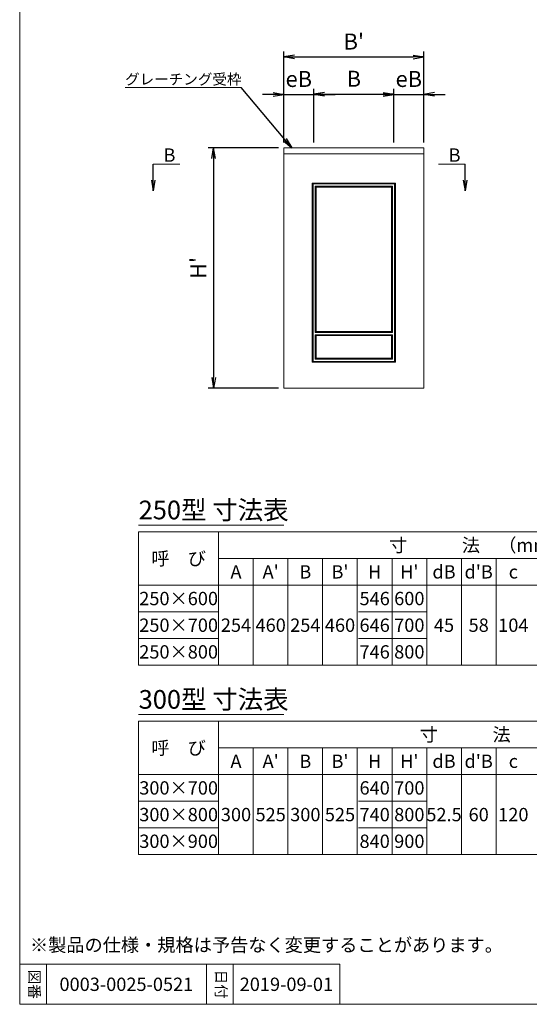
# Model space of a CAD drawing. Units: millimetres. Extents: x 0 to 3810, y 0 to 5619.
# Drawn here: x 0 to 1911, y 0 to 3691 of the extents above; entities that cross this region are included whole.
import ezdxf
from ezdxf.enums import TextEntityAlignment as Align

# ---------------------------------------------------------------- set-up
doc = ezdxf.new("R2010")
doc.units = ezdxf.units.MM
doc.header["$LTSCALE"] = 25
doc.header["$PDMODE"] = 3
doc.header["$PDSIZE"] = -5
doc.linetypes.add('DASHED', pattern=[0.75, 0.5, -0.25])
for name, color, linetype, lineweight in [('D-STR-DIM', 7, 'Continuous', 15), ('D-STR-HTXT', 7, 'Continuous', 13), ('D-STR-STR5', 4, 'Continuous', 13), ('D-STR-TXT', 7, 'Continuous', 20), ('D-TTL-LINE', 7, 'Continuous', 20), ('D-TTL-TXT', 7, 'Continuous', 13)]:
    doc.layers.add(name, color=color, linetype=linetype, lineweight=lineweight)
doc.styles.add('TATEGAKI', font='txt')
doc.dimstyles.new('100', dxfattribs={"dimscale": 20, "dimtxt": 3, "dimasz": 2, "dimexe": 1, "dimexo": 1, "dimgap": 1, "dimtad": 1, "dimdec": 5, "dimdsep": 46, "dimtxsty": 'Standard', "dimblk": 'OPEN', "dimblk2": 'OPEN', "dimcen": -1, "dimaunit": 1, "dimadec": 4, "dimazin": 0, "dimtfac": 1, "dimtdec": 5, "dimtix": 1, "dimtmove": 2, "dimatfit": 0, "dimldrblk": 'OPEN', "dimfxl": 1, "dimarcsym": 0})

# ---------------------------------------------------------------- blocks, each defined once
blk = doc.blocks.new('_Open')
at = {"color": 0, "lineweight": -2}
for p, q in [((-1, 0.167), (0, 0)), ((-1, -0.167), (0, 0)), ((0, 0), (-1, 0))]:
    blk.add_line(p, q, dxfattribs=at)
blk = doc.blocks.new('*D146')
at = {"layer": 'D-STR-DIM', "color": 0, "lineweight": -2, "transparency": 16777216}
for p, q in [((990.3, 3230.3), (990.3, 3571.3)), ((1030.3, 3551.3), (1475.3, 3551.3)), ((1515.3, 3230.3), (1515.3, 3571.3))]:
    blk.add_line(p, q, dxfattribs=at)
at = {"layer": 'Defpoints', "color": 0, "transparency": 16777216}
for p in [(1515.3, 3551.3), (990.3, 3210.3), (1515.3, 3210.3)]:
    blk.add_point(p, dxfattribs=at)
at = {"layer": 'D-STR-DIM', "color": 0, "lineweight": -2, "transparency": 16777216, "xscale": 40, "yscale": 40, "zscale": 40, "rotation": 180}
blk.add_blockref('_Open', (990.3, 3551.3), dxfattribs=at)
at = {"layer": 'D-STR-DIM', "color": 0, "lineweight": -2, "transparency": 16777216, "xscale": 40, "yscale": 40, "zscale": 40}
blk.add_blockref('_Open', (1515.3, 3551.3), dxfattribs=at)
at = {"layer": 'D-STR-DIM', "color": 0, "transparency": 16777216, "insert": (1252.8, 3601.3), "char_height": 60, "attachment_point": 5}
blk.add_mtext("B'", dxfattribs=at)
blk = doc.blocks.new('*D147')
at = {"layer": 'D-STR-DIM', "color": 0, "lineweight": -2, "transparency": 16777216}
for p, q in [((950.3, 3411.1), (910.3, 3411.1)), ((990.3, 3230.3), (990.3, 3431.1)), ((990.3, 3411.1), (1102.8, 3411.1)), ((1102.8, 3230.3), (1102.8, 3431.1)), ((1142.8, 3411.1), (1182.8, 3411.1))]:
    blk.add_line(p, q, dxfattribs=at)
at = {"layer": 'Defpoints', "color": 0, "transparency": 16777216}
for p in [(1102.8, 3411.1), (990.3, 3210.3), (1102.8, 3210.3)]:
    blk.add_point(p, dxfattribs=at)
at = {"layer": 'D-STR-DIM', "color": 0, "lineweight": -2, "transparency": 16777216, "xscale": 40, "yscale": 40, "zscale": 40}
blk.add_blockref('_Open', (990.3, 3411.1), dxfattribs=at)
at = {"layer": 'D-STR-DIM', "color": 0, "lineweight": -2, "transparency": 16777216, "xscale": 40, "yscale": 40, "zscale": 40, "rotation": 180}
blk.add_blockref('_Open', (1102.8, 3411.1), dxfattribs=at)
at = {"layer": 'D-STR-DIM', "color": 0, "transparency": 16777216, "insert": (1046.5, 3461.1), "char_height": 60, "attachment_point": 5}
blk.add_mtext('eB', dxfattribs=at)
blk = doc.blocks.new('*D148')
at = {"layer": 'D-STR-DIM', "color": 0, "lineweight": -2, "transparency": 16777216}
for p, q in [((1102.8, 3230.3), (1102.8, 3431.9)), ((1142.8, 3411.9), (1362.8, 3411.9)), ((1402.8, 3230.3), (1402.8, 3431.9))]:
    blk.add_line(p, q, dxfattribs=at)
at = {"layer": 'Defpoints', "color": 0, "transparency": 16777216}
for p in [(1402.8, 3411.9), (1102.8, 3210.3), (1402.8, 3210.3)]:
    blk.add_point(p, dxfattribs=at)
at = {"layer": 'D-STR-DIM', "color": 0, "lineweight": -2, "transparency": 16777216, "xscale": 40, "yscale": 40, "zscale": 40, "rotation": 180}
blk.add_blockref('_Open', (1102.8, 3411.9), dxfattribs=at)
at = {"layer": 'D-STR-DIM', "color": 0, "lineweight": -2, "transparency": 16777216, "xscale": 40, "yscale": 40, "zscale": 40}
blk.add_blockref('_Open', (1402.8, 3411.9), dxfattribs=at)
at = {"layer": 'D-STR-DIM', "color": 0, "transparency": 16777216, "insert": (1252.8, 3461.9), "char_height": 60, "attachment_point": 5}
blk.add_mtext('B', dxfattribs=at)
blk = doc.blocks.new('*D149')
at = {"layer": 'D-STR-DIM', "color": 0, "lineweight": -2, "transparency": 16777216}
for p, q in [((1362.8, 3411.1), (1322.8, 3411.1)), ((1402.8, 3230.3), (1402.8, 3431.1)), ((1402.8, 3411.1), (1515.3, 3411.1)), ((1515.3, 3230.3), (1515.3, 3431.1)), ((1555.3, 3411.1), (1595.3, 3411.1))]:
    blk.add_line(p, q, dxfattribs=at)
at = {"layer": 'Defpoints', "color": 0, "transparency": 16777216}
for p in [(1515.3, 3411.1), (1402.8, 3210.3), (1515.3, 3210.3)]:
    blk.add_point(p, dxfattribs=at)
at = {"layer": 'D-STR-DIM', "color": 0, "lineweight": -2, "transparency": 16777216, "xscale": 40, "yscale": 40, "zscale": 40}
blk.add_blockref('_Open', (1402.8, 3411.1), dxfattribs=at)
at = {"layer": 'D-STR-DIM', "color": 0, "lineweight": -2, "transparency": 16777216, "xscale": 40, "yscale": 40, "zscale": 40, "rotation": 180}
blk.add_blockref('_Open', (1515.3, 3411.1), dxfattribs=at)
at = {"layer": 'D-STR-DIM', "color": 0, "transparency": 16777216, "insert": (1459, 3461.1), "char_height": 60, "attachment_point": 5}
blk.add_mtext('eB', dxfattribs=at)
blk = doc.blocks.new('*D150')
at = {"layer": 'D-STR-DIM', "color": 0, "lineweight": -2, "transparency": 16777216}
for p, q in [((970.3, 3210.3), (707.1, 3210.3)), ((727.1, 3170.3), (727.1, 2350.3)), ((970.3, 2310.3), (707.1, 2310.3))]:
    blk.add_line(p, q, dxfattribs=at)
at = {"layer": 'Defpoints', "color": 0, "transparency": 16777216}
for p in [(990.3, 3210.3), (727.1, 2310.3), (990.3, 2310.3)]:
    blk.add_point(p, dxfattribs=at)
at = {"layer": 'D-STR-DIM', "color": 0, "lineweight": -2, "transparency": 16777216, "xscale": 40, "yscale": 40, "zscale": 40}
for p, rotation in [((727.1, 3210.3), 90), ((727.1, 2310.3), 270)]:
    blk.add_blockref('_Open', p, dxfattribs=dict(at, rotation=rotation))
at = {"layer": 'D-STR-DIM', "color": 0, "transparency": 16777216, "insert": (677.1, 2760.3), "char_height": 60, "attachment_point": 5, "rotation": 90}
blk.add_mtext("H'", dxfattribs=at)

msp = doc.modelspace()

# ---------------------------------------------------------------- linework, layer by layer
at = {"layer": 'D-STR-DIM'}
for p, q in [((395.030685, 3437.133416), (829.95148, 3437.133416)), ((600.642315, 3149.484809), (500.642315, 3149.484809)), ((1569.76754, 3149.484809), (1669.76754, 3149.484809))]:
    msp.add_line(p, q, dxfattribs=at)
at = {"layer": 'D-STR-HTXT', "linetype": 'Continuous'}
for p, q in [((446.004406, 1796.196548), (989.982431, 1796.196548)), ((446.004406, 1086.196904), (989.982431, 1086.196904))]:
    msp.add_line(p, q, dxfattribs=at)
at = {"layer": 'D-STR-STR5', "linetype": 'Continuous', "lineweight": 13}
for p, q in [((1252.758588, 3210.284809), (990.258588, 3210.284809)), ((990.258588, 3210.284809), (990.258588, 2310.284809)), ((1515.008588, 3188.284809), (990.508588, 3188.284809)), ((1511.808588, 3210.284809), (993.708588, 3210.284809)), ((1252.758588, 3210.284809), (1515.258588, 3210.284809)), ((1515.258588, 3210.284809), (1515.258588, 2310.284809)), ((1100.258588, 3075.284809), (1096.758588, 3078.784809)), ((1096.758588, 3078.784809), (1096.758588, 2406.784809)), ((1408.758588, 3078.784809), (1096.758588, 3078.784809)), ((1100.258588, 3075.284809), (1100.258588, 2410.284809)), ((1405.258588, 3075.284809), (1100.258588, 3075.284809)), ((1111.758588, 3063.784809), (1108.258588, 3067.284809)), ((1111.758588, 3063.784809), (1108.258588, 3067.284809)), ((1108.258588, 3067.284809), (1108.258588, 2518.284809)), ((1397.258588, 3067.284809), (1108.258588, 3067.284809)), ((1111.758588, 3063.784809), (1111.758588, 2521.784809)), ((1393.758588, 3063.784809), (1111.758588, 3063.784809)), ((1393.758588, 3063.784809), (1397.258588, 3067.284809)), ((1393.758588, 3063.784809), (1397.258588, 3067.284809)), ((1393.758588, 3063.784809), (1393.758588, 2521.784809)), ((1397.258588, 3067.284809), (1397.258588, 2518.284809)), ((1405.258588, 3075.284809), (1408.758588, 3078.784809)), ((1405.258588, 3075.284809), (1405.258588, 2410.284809)), ((1408.758588, 3078.784809), (1408.758588, 2406.784809)), ((1108.258588, 2518.284809), (1111.758588, 2521.784809)), ((1397.258588, 2518.284809), (1108.258588, 2518.284809)), ((1111.758588, 2506.784809), (1108.258588, 2510.284809)), ((1108.258588, 2510.284809), (1108.258588, 2418.284809)), ((1397.258588, 2510.284809), (1108.258588, 2510.284809)), ((1393.758588, 2521.784809), (1111.758588, 2521.784809)), ((1397.258588, 2518.284809), (1393.758588, 2521.784809)), ((1393.758588, 2506.784809), (1397.258588, 2510.284809)), ((1397.258588, 2510.284809), (1397.258588, 2418.284809)), ((1111.758588, 2506.784809), (1111.758588, 2421.784809)), ((1111.758588, 2506.784809), (1393.758588, 2506.784809)), ((1393.758588, 2506.784809), (1393.758588, 2421.784809)), ((1096.758588, 2406.784809), (1100.258588, 2410.284809)), ((1408.758588, 2406.784809), (1096.758588, 2406.784809)), ((1405.258588, 2410.284809), (1100.258588, 2410.284809)), ((1108.258588, 2418.284809), (1111.758588, 2421.784809)), ((1397.258588, 2418.284809), (1108.258588, 2418.284809)), ((1393.758588, 2421.784809), (1111.758588, 2421.784809)), ((1397.258588, 2418.284809), (1393.758588, 2421.784809)), ((1408.758588, 2406.784809), (1405.258588, 2410.284809)), ((1252.758588, 2310.284809), (990.258588, 2310.284809)), ((1252.758588, 2310.284809), (1515.258588, 2310.284809))]:
    msp.add_line(p, q, dxfattribs=at)
at = {"layer": 'D-STR-STR5', "linetype": 'DASHED', "lineweight": 13}
for p, q in [((993.458588, 3188.284809), (990.508588, 3188.284809)), ((1039.308588, 3210.284809), (993.708588, 3210.284809)), ((1466.208588, 3210.284809), (1511.808588, 3210.284809)), ((1512.058588, 3188.284809), (1515.008588, 3188.284809))]:
    msp.add_line(p, q, dxfattribs=at)
at = {"layer": 'D-TTL-LINE'}
for p, q in [((0, 5619.206794), (0, 0)), ((2926.004406, 1671.196548), (746.004406, 1671.196548)), ((2926.004406, 961.196904), (746.004406, 961.196904)), ((0, 150), (1200, 150)), ((100, 150), (100, 0)), ((700, 150), (700, 0)), ((800, 150), (800, 0)), ((1200, 150), (1200, 0)), ((0, 0), (3810.001489, 0))]:
    msp.add_line(p, q, dxfattribs=at)
at = {"layer": 'D-TTL-LINE', "linetype": 'Continuous'}
for p, q in [((446.004406, 1771.196548), (446.004406, 1271.196548)), ((446.004406, 1771.196548), (3226.004406, 1771.196548)), ((746.004406, 1771.196548), (746.004406, 1271.196548)), ((876.004406, 1671.196548), (876.004406, 1271.196548)), ((1006.004406, 1671.196548), (1006.004406, 1271.196548)), ((1136.004406, 1671.196548), (1136.004406, 1271.196548)), ((1266.004406, 1671.196548), (1266.004406, 1271.196548)), ((1396.004406, 1671.196548), (1396.004406, 1271.196548)), ((1526.004406, 1671.196548), (1526.004406, 1271.196548)), ((1656.004406, 1671.196548), (1656.004406, 1271.196548)), ((1786.004406, 1671.196548), (1786.004406, 1271.196548)), ((446.004406, 1571.196548), (3226.004406, 1571.196548)), ((446.004406, 1471.196548), (746.004406, 1471.196548)), ((1270.306802, 1471.196548), (1526.004406, 1471.196548)), ((446.004406, 1371.196548), (746.004406, 1371.196548)), ((1270.306802, 1371.196548), (1526.004406, 1371.196548)), ((446.004406, 1271.196548), (3226.004406, 1271.196548)), ((446.004406, 1061.196904), (446.004406, 561.196904)), ((446.004406, 1061.196904), (3226.004406, 1061.196904)), ((746.004406, 1061.196904), (746.004406, 561.196904)), ((876.004406, 961.196904), (876.004406, 561.196904)), ((1006.004406, 961.196904), (1006.004406, 561.196904)), ((1136.004406, 961.196904), (1136.004406, 561.196904)), ((1266.004406, 961.196904), (1266.004406, 561.196904)), ((1396.004406, 961.196904), (1396.004406, 561.196904)), ((1526.004406, 961.196904), (1526.004406, 561.196904)), ((1656.004406, 961.196904), (1656.004406, 561.196904)), ((1786.004406, 961.196904), (1786.004406, 561.196904)), ((446.004406, 861.196904), (3226.004406, 861.196904)), ((446.004406, 761.196904), (746.004406, 761.196904)), ((1270.306802, 761.196904), (1526.004406, 761.196904)), ((446.004406, 661.196904), (746.004406, 661.196904)), ((1270.306802, 661.196904), (1526.004406, 661.196904)), ((446.004406, 561.196904), (3226.004406, 561.196904))]:
    msp.add_line(p, q, dxfattribs=at)

# ---------------------------------------------------------------- texts
at = {"layer": 'D-STR-HTXT', "linetype": 'Continuous'}
for s, p in [('250型 寸法表', (446.004406, 1796.196548)), ('300型 寸法表', (446.004406, 1086.196904))]:
    msp.add_text(s, height=70, dxfattribs=at).set_placement(p, align=Align.BOTTOM_LEFT)
for s, p in [('寸\u3000\u3000\u3000法\u3000（mm）', (1721.004406, 1721.196548)), ('呼\u3000び', (596.004406, 1671.196548)), ('A', (811.004406, 1621.196548)), ("A'", (941.004406, 1621.196548)), ('B', (1071.004406, 1621.196548)), ("B'", (1201.004406, 1621.196548)), ('H', (1331.004406, 1621.196548)), ("H'", (1461.004406, 1621.196548)), ('dB', (1591.004406, 1621.196548)), ("d'B", (1721.004406, 1621.196548)), ('c', (1851.004406, 1621.196548)), ('250×600', (596.004406, 1521.196548)), ('546', (1331.004406, 1521.196548)), ('600', (1461.004406, 1521.196548)), ('250×700', (596.004406, 1421.196548)), ('254', (811.004406, 1421.196548)), ('460', (941.004406, 1421.196548)), ('254', (1071.004406, 1421.196548)), ('460', (1201.004406, 1421.196548)), ('646', (1331.004406, 1421.196548)), ('700', (1461.004406, 1421.196548)), ('45', (1591.004406, 1421.196548)), ('58', (1721.004406, 1421.196548)), ('104', (1851.004406, 1421.196548)), ('250×800', (596.004406, 1321.196548)), ('746', (1331.004406, 1321.196548)), ('800', (1461.004406, 1321.196548)), ('寸\u3000\u3000\u3000法\u3000（mm）', (1836.004406, 1011.196904)), ('呼\u3000び', (596.004406, 961.196904)), ('A', (811.004406, 911.196904)), ("A'", (941.004406, 911.196904)), ('B', (1071.004406, 911.196904)), ("B'", (1201.004406, 911.196904)), ('H', (1331.004406, 911.196904)), ("H'", (1461.004406, 911.196904)), ('dB', (1591.004406, 911.196904)), ("d'B", (1721.004406, 911.196904)), ('c', (1851.004406, 911.196904)), ('300×700', (596.004406, 811.196904)), ('640', (1331.004406, 811.196904)), ('700', (1461.004406, 811.196904)), ('300×800', (596.004406, 711.196904)), ('300', (811.004406, 711.196904)), ('525', (941.004406, 711.196904)), ('300', (1071.004406, 711.196904)), ('525', (1201.004406, 711.196904)), ('740', (1331.004406, 711.196904)), ('800', (1461.004406, 711.196904)), ('52.5', (1591.004406, 711.196904)), ('60', (1721.004406, 711.196904)), ('120', (1851.004406, 711.196904)), ('300×900', (596.004406, 611.196904)), ('840', (1331.004406, 611.196904)), ('900', (1461.004406, 611.196904))]:
    msp.add_text(s, height=50, dxfattribs=at).set_placement(p, align=Align.MIDDLE_CENTER)
at = {"layer": 'D-STR-TXT'}
msp.add_text('グレーチング受枠', height=40, dxfattribs=at).set_placement((395.210324, 3447.732282))
for p in [(539.216673, 3183.555191), (1608.368799, 3183.555191)]:
    msp.add_text('B', height=50, dxfattribs=at).set_placement(p, align=Align.MIDDLE_LEFT)
at = {"layer": 'D-TTL-TXT'}
msp.add_text('※製品の仕様・規格は予告なく変更することがあります。', height=50, dxfattribs=at).set_placement((38.484598, 197.331655))
at = {"layer": 'D-TTL-TXT', "style": 'TATEGAKI'}
for s, p in [('図番', (50.173018, 75.19861)), ('日付', (750.173018, 75.19861))]:
    msp.add_text(s, height=40, rotation=270, dxfattribs=at).set_placement(p, align=Align.MIDDLE)
at = {"layer": 'D-TTL-TXT'}
for s, p in [('0003-0025-0521', (400, 75)), ('2019-09-01', (1000, 75))]:
    msp.add_text(s, height=50, dxfattribs=at).set_placement(p, align=Align.MIDDLE_CENTER)

# ---------------------------------------------------------------- dimensions: what is measured, and where the dimension line sits
at = {"layer": 'D-STR-DIM'}
for base, p1, p2, text, picture, middle in [((1515.258588, 3551.343272), (990.258588, 3210.284809), (1515.258588, 3210.284809), "B'", '*D146', (1252.758588, 3601.343272)), ((1102.758588, 3411.105498), (990.258588, 3210.284809), (1102.758588, 3210.284809), 'eB', '*D147', (1046.508588, 3461.105498)), ((1402.758588, 3411.899596), (1102.758588, 3210.284809), (1402.758588, 3210.284809), 'B', '*D148', (1252.758588, 3461.899596)), ((1515.258588, 3411.105498), (1402.758588, 3210.284809), (1515.258588, 3210.284809), 'eB', '*D149', (1459.008588, 3461.105498))]:
    dim = msp.add_linear_dim(base=base, p1=p1, p2=p2, text=text, dimstyle='100', dxfattribs=at)
    dim.commit()
    dim.dimension.update_dxf_attribs({"geometry": picture, "text_midpoint": middle})
dim = msp.add_linear_dim(base=(727.090722, 2310.284809), p1=(990.258588, 3210.284809), p2=(990.258588, 2310.284809), angle=90, text="H'", dimstyle='100', dxfattribs=at)
dim.commit()
dim.dimension.update_dxf_attribs({"geometry": '*D150', "text_midpoint": (677.090722, 2760.284809)})

# ---------------------------------------------------------------- leaders
for points in [[(1020.322608, 3210.284809), (829.95148, 3437.133416)], [(500.642315, 3049.484809), (500.642315, 3149.484809)], [(1669.76754, 3049.484809), (1669.76754, 3149.484809)]]:
    msp.add_leader(points, dimstyle='100', dxfattribs=at)

doc.saveas('drawing.dxf')
